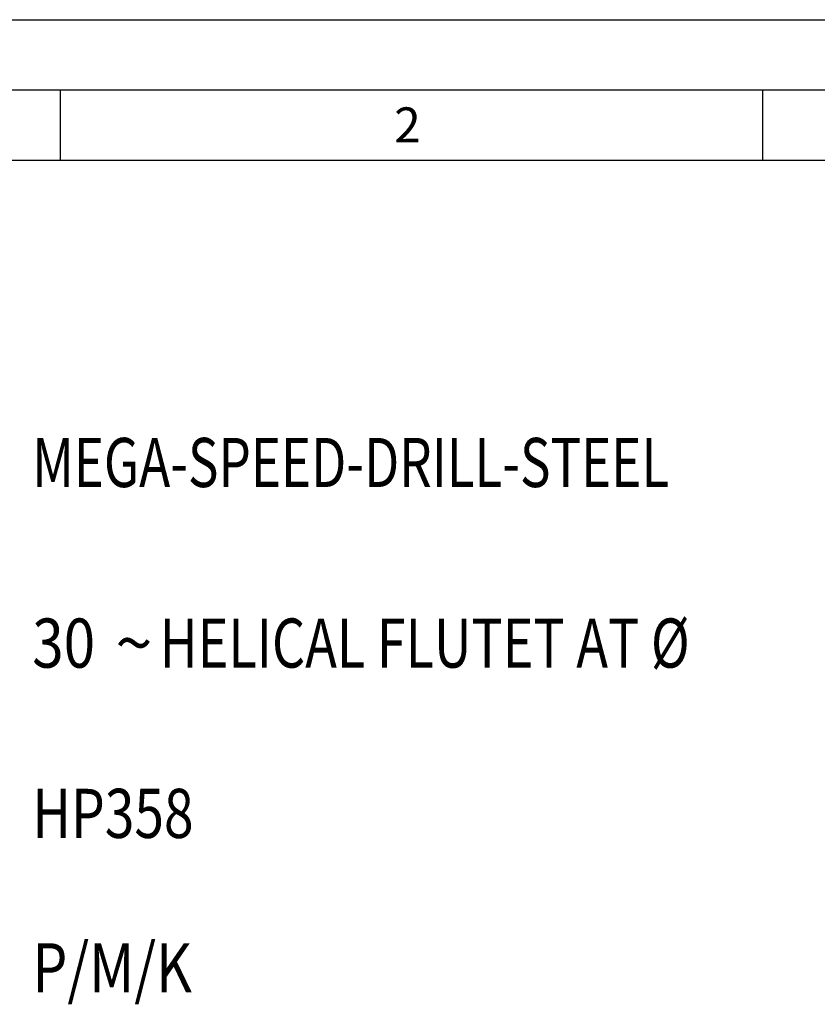
# Model space of a CAD drawing. Units: millimetres. Extents: x 0 to 594, y 0 to 420.
# Drawn here: x 44 to 101, y 350 to 420 of the extents above; entities that cross this region are included whole.
import ezdxf

# ---------------------------------------------------------------- set-up
doc = ezdxf.new("R2010")
doc.units = ezdxf.units.MM
doc.header["$LTSCALE"] = 32.67
doc.layers.add('608092997-000-00-ED1_CL', color=7, linetype='CONTINUOUS')
doc.layers.add('608092997-000-00-ED1_FORMAT', color=7, linetype='CONTINUOUS')
doc.styles.get("Standard").update_dxf_attribs({"font": 'TXT.SHX', "width": 0.7})
doc.styles.add('TEXTSTYLE_4', font='TXT.SHX')
doc.styles.add('TEXTSTYLE_5', font='gdt')

# ---------------------------------------------------------------- blocks, each defined once
blk = doc.blocks.new('DESIGN_DRAWING_PICTOGRAM_BL7', base_point=(72.583, 352))
at = {"layer": '608092997-000-00-ED1_CL', "color": 7, "linetype": 'CONTINUOUS', "style": 'TEXTSTYLE_4'}
for s, width, p in [('MEGA-SPEED-DRILL-STEEL', 0.762987, (45, 386.7)), (' HELICAL FLUTET AT Ø', 0.777381, (53.25, 373.833)), ('30', 0.845238, (45, 373.833)), ('HP358', 0.795238, (45, 361.7)), ('P/M/K', 0.828571, (45, 350.7))]:
    blk.add_text(s, height=3.5, dxfattribs=dict(at, width=width)).set_placement(p)
at = {"layer": '608092997-000-00-ED1_CL', "color": 7, "linetype": 'CONTINUOUS', "style": 'TEXTSTYLE_5'}
blk.add_text('~', height=3.5, dxfattribs=at).set_placement((50.917, 373.833))

msp = doc.modelspace()

# ---------------------------------------------------------------- linework, layer by layer
at = {"layer": '608092997-000-00-ED1_FORMAT', "color": 3, "linetype": 'CONTINUOUS'}
for p, q in [((0, 420), (594, 420)), ((5, 415), (589, 415)), ((47, 415), (47, 410)), ((97, 415), (97, 410))]:
    msp.add_line(p, q, dxfattribs=at)
at = {"layer": '608092997-000-00-ED1_FORMAT', "color": 7, "linetype": 'CONTINUOUS'}
msp.add_line((10, 410), (584, 410), dxfattribs=at)

# ---------------------------------------------------------------- block references
at = {"layer": '608092997-000-00-ED1_CL', "color": 3, "linetype": 'CONTINUOUS'}
msp.add_blockref('DESIGN_DRAWING_PICTOGRAM_BL7', (72.5833, 352), dxfattribs=at)

# ---------------------------------------------------------------- texts
at = {"layer": '608092997-000-00-ED1_FORMAT', "color": 2, "linetype": 'CONTINUOUS', "insert": (70.7798, 413.75), "char_height": 2.5, "width": 3.660714, "attachment_point": 1, "line_spacing_factor": 0.9}
msp.add_mtext('2', dxfattribs=at)

doc.saveas('drawing.dxf')
